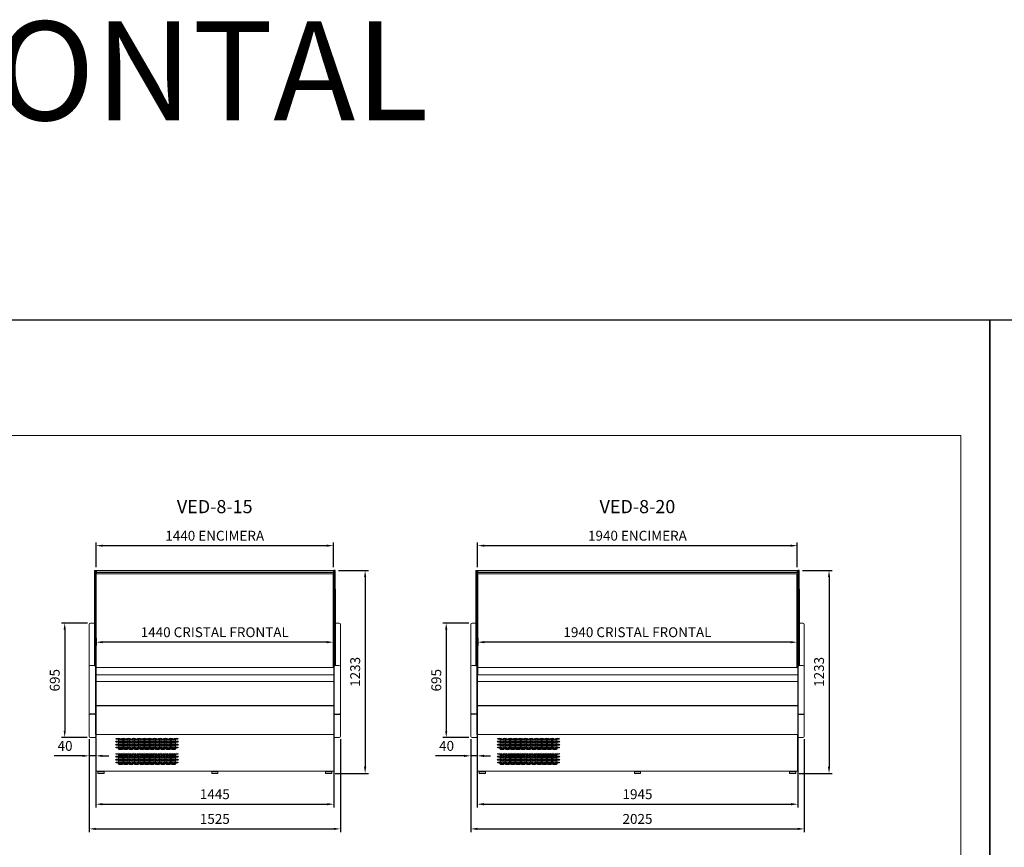
# Model space of a CAD drawing. Units: millimetres. Extents: x -30444 to 33824, y -2048 to 12359.
# Drawn here: x 17516 to 23493, y 5435 to 10461 of the extents above; entities that cross this region are included whole.
import ezdxf
from ezdxf.enums import TextEntityAlignment as Align

# ---------------------------------------------------------------- set-up
doc = ezdxf.new("R2010")
doc.units = ezdxf.units.MM
for name, color, linetype in [('ACOTA', 2, 'Continuous'), ('COSTADOS', 7, 'Continuous'), ('LIMITS', 1, 'Continuous')]:
    doc.layers.add(name, color=color, linetype=linetype)
doc.layers.add('DATOS', color=254, linetype='Continuous', lineweight=0)
doc.layers.add('FORMATO', color=180, linetype='Continuous', lineweight=0)
doc.styles.add('E1', font='isocp.shx')
doc.styles.add('SLDTEXTSTYLE3', font='TXT', dxfattribs={"width": 0.666667})
doc.dimstyles.new('SLDDIMSTYLE0', dxfattribs={"dimtxt": 2, "dimasz": 2, "dimexe": 0, "dimexo": 0.0625, "dimgap": 0.5, "dimtad": 1, "dimtih": 1, "dimtoh": 1, "dimlfac": 10, "dimzin": 12, "dimdsep": 46, "dimtxsty": 'SLDTEXTSTYLE3', "dimsah": 1, "dimcen": 0.09, "dimadec": 0, "dimazin": 0, "dimtfac": 1, "dimtofl": 0, "dimtmove": 0, "dimatfit": 3, "dimfxl": 0, "dimtolj": 1, "dimtzin": 12, "dimarcsym": 0})

# ---------------------------------------------------------------- blocks, each defined once
blk = doc.blocks.new('*D248')
at = {"layer": 'ACOTA', "color": 0, "lineweight": -2}
for p, q in [((17980.2, 7136.1), (17980.2, 7286.5)), ((19380.2, 7266.5), (18020.2, 7266.5)), ((19420.2, 7136.1), (19420.2, 7286.5))]:
    blk.add_line(p, q, dxfattribs=at)
at = {"layer": 'ACOTA', "color": 0}
for points in [[(18020.2, 7273.1), (18020.2, 7259.8), (17980.2, 7266.5)], [(19380.2, 7273.1), (19380.2, 7259.8), (19420.2, 7266.5)]]:
    blk.add_solid(points, dxfattribs=at)
at = {"layer": 'Defpoints', "color": 0}
for p in [(17980.2, 7266.5), (17980.2, 7116.1), (19420.2, 7116.1)]:
    blk.add_point(p, dxfattribs=at)
at = {"layer": 'ACOTA', "color": 7, "insert": (18700.2, 7326.9), "char_height": 60, "attachment_point": 5, "style": 'E1'}
blk.add_mtext('\\A1;1440 ENCIMERA', dxfattribs=at)
blk = doc.blocks.new('*D249')
at = {"layer": 'ACOTA', "color": 0, "lineweight": -2}
for p, q in [((17980.7, 6704.8), (17980.7, 6660.4)), ((19420.2, 6706.9), (19420.2, 6660.4)), ((19380.2, 6680.4), (18020.7, 6680.4))]:
    blk.add_line(p, q, dxfattribs=at)
at = {"layer": 'ACOTA', "color": 0}
for points in [[(18020.7, 6687.1), (18020.7, 6673.7), (17980.7, 6680.4)], [(19380.2, 6687.1), (19380.2, 6673.7), (19420.2, 6680.4)]]:
    blk.add_solid(points, dxfattribs=at)
at = {"layer": 'Defpoints', "color": 0}
for p in [(17980.7, 6724.8), (19420.2, 6726.9), (17980.7, 6680.4)]:
    blk.add_point(p, dxfattribs=at)
at = {"layer": 'ACOTA', "color": 7, "insert": (18700.4, 6740.9), "char_height": 60, "attachment_point": 5, "style": 'E1'}
blk.add_mtext('\\A1;1440 CRISTAL FRONTAL', dxfattribs=at)
blk = doc.blocks.new('*D250')
at = {"layer": 'ACOTA', "color": 0, "lineweight": -2}
for p, q in [((20295.9, 7136.1), (20295.9, 7286.5)), ((22195.9, 7266.5), (20335.9, 7266.5)), ((22235.9, 7136.1), (22235.9, 7286.5))]:
    blk.add_line(p, q, dxfattribs=at)
at = {"layer": 'ACOTA', "color": 0}
for points in [[(20335.9, 7273.1), (20335.9, 7259.8), (20295.9, 7266.5)], [(22195.9, 7273.1), (22195.9, 7259.8), (22235.9, 7266.5)]]:
    blk.add_solid(points, dxfattribs=at)
at = {"layer": 'Defpoints', "color": 0}
for p in [(20295.9, 7266.5), (20295.9, 7116.1), (22235.9, 7116.1)]:
    blk.add_point(p, dxfattribs=at)
at = {"layer": 'ACOTA', "color": 7, "insert": (21265.9, 7326.9), "char_height": 60, "attachment_point": 5, "style": 'E1'}
blk.add_mtext('\\A1;1940 ENCIMERA', dxfattribs=at)
blk = doc.blocks.new('*D251')
at = {"layer": 'ACOTA', "color": 0, "lineweight": -2}
for p, q in [((20296.4, 6704.8), (20296.4, 6660.4)), ((22235.9, 6706.9), (22235.9, 6660.4)), ((22195.9, 6680.4), (20336.4, 6680.4))]:
    blk.add_line(p, q, dxfattribs=at)
at = {"layer": 'ACOTA', "color": 0}
for points in [[(20336.4, 6687.1), (20336.4, 6673.7), (20296.4, 6680.4)], [(22195.9, 6687.1), (22195.9, 6673.7), (22235.9, 6680.4)]]:
    blk.add_solid(points, dxfattribs=at)
at = {"layer": 'Defpoints', "color": 0}
for p in [(20296.4, 6724.8), (22235.9, 6726.9), (20296.4, 6680.4)]:
    blk.add_point(p, dxfattribs=at)
at = {"layer": 'ACOTA', "color": 7, "insert": (21266.2, 6740.9), "char_height": 60, "attachment_point": 5, "style": 'E1'}
blk.add_mtext('\\A1;1940 CRISTAL FRONTAL', dxfattribs=at)
blk = doc.blocks.new('*D278')
at = {"layer": 'ACOTA', "color": 0, "lineweight": -2}
for p, q in [((17978.2, 6098.8), (17978.2, 5676.6)), ((19423.2, 6098.8), (19423.2, 5676.6)), ((18018.2, 5696.6), (19383.2, 5696.6))]:
    blk.add_line(p, q, dxfattribs=at)
at = {"layer": 'ACOTA', "color": 0}
for points in [[(18018.2, 5703.3), (18018.2, 5689.9), (17978.2, 5696.6)], [(19383.2, 5703.3), (19383.2, 5689.9), (19423.2, 5696.6)]]:
    blk.add_solid(points, dxfattribs=at)
at = {"layer": 'Defpoints', "color": 0}
for p in [(17978.2, 6118.8), (19423.2, 6118.8), (19423.2, 5696.6)]:
    blk.add_point(p, dxfattribs=at)
at = {"layer": 'ACOTA', "color": 7, "insert": (18700.7, 5757.1), "char_height": 60, "attachment_point": 5, "style": 'E1'}
blk.add_mtext('\\A1;1445', dxfattribs=at)
blk = doc.blocks.new('*D279')
at = {"layer": 'ACOTA', "color": 0, "lineweight": -2}
for p, q in [((17938.2, 6090.8), (17938.2, 5526.6)), ((19463.2, 6090.8), (19463.2, 5526.6)), ((17978.2, 5546.6), (19423.2, 5546.6))]:
    blk.add_line(p, q, dxfattribs=at)
at = {"layer": 'ACOTA', "color": 0}
for points in [[(17978.2, 5553.3), (17978.2, 5539.9), (17938.2, 5546.6)], [(19423.2, 5553.3), (19423.2, 5539.9), (19463.2, 5546.6)]]:
    blk.add_solid(points, dxfattribs=at)
at = {"layer": 'Defpoints', "color": 0}
for p in [(17938.2, 6110.8), (19463.2, 6110.8), (19463.2, 5546.6)]:
    blk.add_point(p, dxfattribs=at)
at = {"layer": 'ACOTA', "color": 7, "insert": (18700.7, 5607.1), "char_height": 60, "attachment_point": 5, "style": 'E1'}
blk.add_mtext('\\A1;1525', dxfattribs=at)
blk = doc.blocks.new('*D280')
at = {"layer": 'ACOTA', "color": 0, "lineweight": -2}
for p, q in [((20293.9, 6098.8), (20293.9, 5676.6)), ((22238.9, 6098.8), (22238.9, 5676.6)), ((20333.9, 5696.6), (22198.9, 5696.6))]:
    blk.add_line(p, q, dxfattribs=at)
at = {"layer": 'ACOTA', "color": 0}
for points in [[(20333.9, 5703.3), (20333.9, 5689.9), (20293.9, 5696.6)], [(22198.9, 5703.3), (22198.9, 5689.9), (22238.9, 5696.6)]]:
    blk.add_solid(points, dxfattribs=at)
at = {"layer": 'Defpoints', "color": 0}
for p in [(20293.9, 6118.8), (22238.9, 6118.8), (22238.9, 5696.6)]:
    blk.add_point(p, dxfattribs=at)
at = {"layer": 'ACOTA', "color": 7, "insert": (21266.4, 5757.1), "char_height": 60, "attachment_point": 5, "style": 'E1'}
blk.add_mtext('\\A1;1945', dxfattribs=at)
blk = doc.blocks.new('*D281')
at = {"layer": 'ACOTA', "color": 0, "lineweight": -2}
for p, q in [((20253.9, 6090.8), (20253.9, 5526.6)), ((22278.9, 6090.8), (22278.9, 5526.6)), ((20293.9, 5546.6), (22238.9, 5546.6))]:
    blk.add_line(p, q, dxfattribs=at)
at = {"layer": 'ACOTA', "color": 0}
for points in [[(20293.9, 5553.3), (20293.9, 5539.9), (20253.9, 5546.6)], [(22238.9, 5553.3), (22238.9, 5539.9), (22278.9, 5546.6)]]:
    blk.add_solid(points, dxfattribs=at)
at = {"layer": 'Defpoints', "color": 0}
for p in [(20253.9, 6110.8), (22278.9, 6110.8), (22278.9, 5546.6)]:
    blk.add_point(p, dxfattribs=at)
at = {"layer": 'ACOTA', "color": 7, "insert": (21266.4, 5607.1), "char_height": 60, "attachment_point": 5, "style": 'E1'}
blk.add_mtext('\\A1;2025', dxfattribs=at)
blk = doc.blocks.new('*D288')
at = {"layer": 'ACOTA', "color": 0, "lineweight": -2}
for p, q in [((19451.2, 7116.1), (19633.2, 7116.1)), ((19613.2, 7076.1), (19613.2, 5923.6)), ((19431.2, 5883.6), (19633.2, 5883.6))]:
    blk.add_line(p, q, dxfattribs=at)
at = {"layer": 'ACOTA', "color": 0}
for points in [[(19606.5, 7076.1), (19619.9, 7076.1), (19613.2, 7116.1)], [(19606.5, 5923.6), (19619.9, 5923.6), (19613.2, 5883.6)]]:
    blk.add_solid(points, dxfattribs=at)
at = {"layer": 'Defpoints', "color": 0}
for p in [(19431.2, 7116.1), (19411.2, 5883.6), (19613.2, 5883.6)]:
    blk.add_point(p, dxfattribs=at)
at = {"layer": 'ACOTA', "color": 7, "insert": (19552.7, 6499.9), "char_height": 60, "attachment_point": 5, "rotation": 90, "style": 'E1'}
blk.add_mtext('\\A1;1233', dxfattribs=at)
blk = doc.blocks.new('*D289')
at = {"layer": 'ACOTA', "color": 0, "lineweight": -2}
for p, q in [((22266.9, 7116.1), (22448.9, 7116.1)), ((22428.9, 7076.1), (22428.9, 5923.6)), ((22246.9, 5883.6), (22448.9, 5883.6))]:
    blk.add_line(p, q, dxfattribs=at)
at = {"layer": 'ACOTA', "color": 0}
for points in [[(22422.3, 7076.1), (22435.6, 7076.1), (22428.9, 7116.1)], [(22422.3, 5923.6), (22435.6, 5923.6), (22428.9, 5883.6)]]:
    blk.add_solid(points, dxfattribs=at)
at = {"layer": 'Defpoints', "color": 0}
for p in [(22246.9, 7116.1), (22226.9, 5883.6), (22428.9, 5883.6)]:
    blk.add_point(p, dxfattribs=at)
at = {"layer": 'ACOTA', "color": 7, "insert": (22368.4, 6499.9), "char_height": 60, "attachment_point": 5, "rotation": 90, "style": 'E1'}
blk.add_mtext('\\A1;1233', dxfattribs=at)
blk = doc.blocks.new('COSTADODERECHO-VED-8-F')
at = {"color": 7, "linetype": 'Continuous'}
for p, q in [((645037, 73380.4), (645007.2, 73380.4)), ((645040.9, 73380.6), (645039.1, 73380.4)), ((645042.2, 73380.6), (645041.7, 73380.6))]:
    blk.add_line(p, q, dxfattribs=at)
for centre, major_axis, start_param, end_param in [((645007.2, 73380.8), (5, 0), 3.141593, 4.712389), ((645037, 73380.6), (3, 0), 4.712389, 5.497787), ((645041.7, 73380.5), (-1, 0), 4.712389, 5.497787)]:
    blk.add_ellipse(centre, major_axis=major_axis, ratio=0.085512, start_param=start_param, end_param=end_param, dxfattribs=at)
at = {"layer": 'COSTADOS', "color": 7, "linetype": 'Continuous', "lineweight": 15}
blk.add_line((645034.2, 73884.6), (645034.2, 74253.9), dxfattribs=at)
at = {"layer": 'COSTADOS'}
for p, q in [((645034.2, 74253.9), (645042.2, 74253.9)), ((645042.2, 74253.9), (645042.2, 73242.6)), ((645034.2, 74139.6), (645034.2, 73677.1)), ((645042.2, 73673.9), (645042.2, 73673.9))]:
    blk.add_line(p, q, dxfattribs=at)
at = {"layer": 'COSTADOS', "color": 7, "linetype": 'Continuous', "lineweight": 13}
for p, q in [((645011.2, 73934.6), (645034.2, 73934.6)), ((645002.2, 73925.6), (645002.2, 73248.6)), ((645011.2, 73677.1), (645034.3, 73677.1)), ((645002.2, 73248.6), (645002.2, 73248.5)), ((645010.6, 73239.6), (645037.1, 73239.6)), ((645039.2, 73240.5), (645040.9, 73242.3)), ((645041.7, 73242.6), (645042.2, 73242.6))]:
    blk.add_line(p, q, dxfattribs=at)
at = {"layer": 'COSTADOS', "color": 7, "linetype": 'Continuous'}
for p, q in [((645037, 73677), (645036.2, 73677)), ((645040.2, 73675.1), (645039.1, 73676.1)), ((645040.2, 73675.1), (645040.9, 73674.4))]:
    blk.add_line(p, q, dxfattribs=at)
at = {"layer": 'COSTADOS', "color": 7, "linetype": 'Continuous', "lineweight": 13}
for centre, radius, start, end in [((645011.2, 73925.6), 9, 90, 180), ((645011.2, 73668.1), 9, 90, 180), ((645011.1, 73248.4), 8.81, 179.48703, 267.27414), ((645037.1, 73242.6), 3, 270, 315.24104), ((645041.7, 73241.6), 1, 90, 135.24104)]:
    blk.add_arc(centre, radius, start, end, dxfattribs=at)
at = {"layer": 'COSTADOS', "color": 7, "linetype": 'Continuous'}
for centre, radius, start, end in [((645036.3, 73714.9), 37.9, 266.88308, 269.80654), ((645037, 73674), 3.01, 45.01579, 90.00812), ((645041.7, 73675.2), 1.13, 224.94457, 265.443)]:
    blk.add_arc(centre, radius, start, end, dxfattribs=at)
blk.add_open_spline([(645041.6, 73674), (645041.7, 73674), (645041.8, 73674), (645041.9, 73674), (645042, 73674), (645042.1, 73674), (645042.1, 73673.9), (645042.2, 73673.9), (645042.2, 73673.9), (645042.2, 73673.9)], degree=3, knots=[0, 0, 0, 0, 0.25, 0.25, 0.5, 0.5, 0.75, 0.75, 1, 1, 1, 1], dxfattribs=at)
blk = doc.blocks.new('*D296')
at = {"layer": 'ACOTA', "color": 0, "lineweight": -2}
for p, q in [((17938.2, 6090.7), (17938.2, 5970.1)), ((17978.2, 6084.8), (17978.2, 5970.1)), ((17898.2, 5990.1), (17725.2, 5990.1)), ((17978.2, 5990.1), (17938.2, 5990.1)), ((18018.2, 5990.1), (18058.2, 5990.1))]:
    blk.add_line(p, q, dxfattribs=at)
at = {"layer": 'ACOTA', "color": 0}
for points in [[(17898.2, 5996.8), (17898.2, 5983.4), (17938.2, 5990.1)], [(18018.2, 5996.8), (18018.2, 5983.4), (17978.2, 5990.1)]]:
    blk.add_solid(points, dxfattribs=at)
at = {"layer": 'Defpoints', "color": 0}
for p in [(17938.2, 6110.7), (17978.2, 6104.8), (17938.2, 5990.1)]:
    blk.add_point(p, dxfattribs=at)
at = {"layer": 'ACOTA', "color": 7, "insert": (17791.7, 6050.6), "char_height": 60, "attachment_point": 5, "style": 'E1'}
blk.add_mtext('\\A1;40', dxfattribs=at)
blk = doc.blocks.new('*D297')
at = {"layer": 'ACOTA', "color": 0, "lineweight": -2}
for p, q in [((17927.2, 6796.8), (17769.6, 6796.8)), ((17789.6, 6756.8), (17789.6, 6141.8)), ((17926.6, 6101.8), (17769.6, 6101.8))]:
    blk.add_line(p, q, dxfattribs=at)
at = {"layer": 'ACOTA', "color": 0}
for points in [[(17783, 6756.8), (17796.3, 6756.8), (17789.6, 6796.8)], [(17783, 6141.8), (17796.3, 6141.8), (17789.6, 6101.8)]]:
    blk.add_solid(points, dxfattribs=at)
at = {"layer": 'Defpoints', "color": 0}
for p in [(17947.2, 6796.8), (17789.6, 6101.8), (17946.6, 6101.8)]:
    blk.add_point(p, dxfattribs=at)
at = {"layer": 'ACOTA', "color": 7, "insert": (17729.2, 6449.3), "char_height": 60, "attachment_point": 5, "rotation": 90, "style": 'E1'}
blk.add_mtext('\\A1;695', dxfattribs=at)
blk = doc.blocks.new('*D298')
at = {"layer": 'ACOTA', "color": 0, "lineweight": -2}
for p, q in [((20253.9, 6090.7), (20253.9, 5970.1)), ((20293.9, 6084.8), (20293.9, 5970.1)), ((20213.9, 5990.1), (20040.9, 5990.1)), ((20293.9, 5990.1), (20253.9, 5990.1)), ((20333.9, 5990.1), (20373.9, 5990.1))]:
    blk.add_line(p, q, dxfattribs=at)
at = {"layer": 'ACOTA', "color": 0}
for points in [[(20213.9, 5996.8), (20213.9, 5983.4), (20253.9, 5990.1)], [(20333.9, 5996.8), (20333.9, 5983.4), (20293.9, 5990.1)]]:
    blk.add_solid(points, dxfattribs=at)
at = {"layer": 'Defpoints', "color": 0}
for p in [(20253.9, 6110.7), (20293.9, 6104.8), (20253.9, 5990.1)]:
    blk.add_point(p, dxfattribs=at)
at = {"layer": 'ACOTA', "color": 7, "insert": (20107.4, 6050.6), "char_height": 60, "attachment_point": 5, "style": 'E1'}
blk.add_mtext('\\A1;40', dxfattribs=at)
blk = doc.blocks.new('*D299')
at = {"layer": 'ACOTA', "color": 0, "lineweight": -2}
for p, q in [((20242.9, 6796.8), (20085.4, 6796.8)), ((20105.4, 6756.8), (20105.4, 6141.8)), ((20242.3, 6101.8), (20085.4, 6101.8))]:
    blk.add_line(p, q, dxfattribs=at)
at = {"layer": 'ACOTA', "color": 0}
for points in [[(20098.7, 6756.8), (20112, 6756.8), (20105.4, 6796.8)], [(20098.7, 6141.8), (20112, 6141.8), (20105.4, 6101.8)]]:
    blk.add_solid(points, dxfattribs=at)
at = {"layer": 'Defpoints', "color": 0}
for p in [(20262.9, 6796.8), (20105.4, 6101.8), (20262.3, 6101.8)]:
    blk.add_point(p, dxfattribs=at)
at = {"layer": 'ACOTA', "color": 7, "insert": (20044.9, 6449.3), "char_height": 60, "attachment_point": 5, "rotation": 90, "style": 'E1'}
blk.add_mtext('\\A1;695', dxfattribs=at)
blk = doc.blocks.new('VED-8-15-F')
at = {"ltscale": 25}
blk.add_line((652067, 72762.8), (653512, 72762.8), dxfattribs=at)
for p, q in [((652067, 71765.5), (652067, 72762.8)), ((652069, 72762.8), (652069, 72750.3)), ((652069.5, 72128.1), (652069.5, 72742.1)), ((653509, 72762.8), (653509, 72750.3)), ((653509, 72172.5), (653509, 72742.1)), ((653512, 71940.3), (652067, 71940.3))]:
    blk.add_line(p, q)
at = {"color": 7, "linetype": 'Continuous', "lineweight": 15}
for p, q in [((652067, 72750.3), (653512, 72750.3)), ((653512, 72742.1), (652067, 72742.1)), ((653512, 72172.5), (652069.5, 72172.5)), ((653512, 72128.1), (652067, 72128.1)), ((653512, 72088.9), (652067, 72088.9)), ((653512, 72128.5), (653512, 72128.1)), ((653512, 72088.9), (653512, 72088.5)), ((653512, 71965.7), (653512, 71963)), ((653512, 71965.7), (653512, 71965.7)), ((653512, 71963), (653512, 71962.8)), ((653512, 71962.8), (653512, 71961.5)), ((653512, 71961.5), (653512, 71946)), ((653512, 71946), (653512, 71944.8)), ((653512, 71944.8), (653512, 71944.4)), ((653512, 71944.4), (653512, 71922.4)), ((653512, 71922.4), (653512, 71922.3)), ((652067, 71765.5), (653512, 71765.5)), ((652067.5, 71765.5), (652067.5, 71544.5)), ((652067.5, 71731.7), (652067.5, 71731.7)), ((653511.5, 71765.5), (653511.5, 71544.5)), ((653511.5, 71544.5), (652067.5, 71544.5)), ((652090, 71541.3), (652079, 71540.3)), ((652079, 71540.3), (652079, 71530.3)), ((652079, 71540.3), (652117, 71540.3)), ((652090, 71543.3), (652090, 71541.3)), ((652090, 71543.3), (652106, 71543.3)), ((652090, 71541.3), (652106, 71541.3)), ((652093, 71544.5), (652093, 71543.3)), ((652103, 71543.3), (652103, 71544.5)), ((652106, 71541.3), (652106, 71543.3)), ((652117, 71540.3), (652106, 71541.3)), ((652117, 71530.3), (652117, 71540.3)), ((652781.5, 71541.3), (652770.5, 71540.3)), ((652770.5, 71540.3), (652770.5, 71530.3)), ((652770.5, 71540.3), (652808.5, 71540.3)), ((652781.5, 71543.3), (652781.5, 71541.3)), ((652781.5, 71543.3), (652797.5, 71543.3)), ((652781.5, 71541.3), (652797.5, 71541.3)), ((652784.5, 71544.5), (652784.5, 71543.3)), ((652794.5, 71543.3), (652794.5, 71544.5)), ((652797.5, 71541.3), (652797.5, 71543.3)), ((652808.5, 71540.3), (652797.5, 71541.3)), ((652808.5, 71530.3), (652808.5, 71540.3)), ((653473, 71541.3), (653462, 71540.3)), ((653462, 71540.3), (653462, 71530.3)), ((653462, 71540.3), (653500, 71540.3)), ((653473, 71543.3), (653473, 71541.3)), ((653473, 71543.3), (653489, 71543.3)), ((653473, 71541.3), (653489, 71541.3)), ((653476, 71544.5), (653476, 71543.3)), ((653486, 71543.3), (653486, 71544.5)), ((653489, 71541.3), (653489, 71543.3)), ((653500, 71540.3), (653489, 71541.3)), ((653500, 71530.3), (653500, 71540.3)), ((653511.5, 71557.7), (653511.5, 71557.1)), ((653511.5, 71557.1), (653511.5, 71557.1)), ((652079, 71530.3), (652117, 71530.3)), ((652770.5, 71530.3), (652808.5, 71530.3)), ((653462, 71530.3), (653500, 71530.3))]:
    blk.add_line(p, q, dxfattribs=at)
at = {"color": 7, "linetype": 'Continuous', "lineweight": 13}
blk.add_line((653512, 71765.5), (653512, 72762.8), dxfattribs=at)
at = {"color": 7, "linetype": 'Continuous', "lineweight": 15}
for centre, ratio in [((652202, 71740.7), 0.23903), ((652202, 71722.9), 0.23903), ((652218, 71731.8), 0.23903), ((652234, 71740.7), 0.23903), ((652234, 71722.9), 0.23903), ((652250, 71731.8), 0.23903), ((652266, 71740.7), 0.23903), ((652266, 71722.9), 0.23903), ((652282, 71731.8), 0.23903), ((652298, 71740.7), 0.23903), ((652298, 71722.9), 0.23903), ((652314, 71731.8), 0.23903), ((652330, 71740.7), 0.23903), ((652330, 71722.9), 0.23903), ((652346, 71731.8), 0.23903), ((652362, 71740.7), 0.23903), ((652362, 71722.9), 0.23903), ((652378, 71731.8), 0.23903), ((652394, 71740.7), 0.23903), ((652394, 71722.9), 0.23903), ((652410, 71731.8), 0.23903), ((652426, 71740.7), 0.23903), ((652426, 71722.9), 0.23903), ((652442, 71731.8), 0.23903), ((652458, 71740.7), 0.23903), ((652458, 71722.9), 0.23903), ((652474, 71731.8), 0.23903), ((652490, 71740.7), 0.23903), ((652490, 71722.9), 0.23903), ((652506, 71731.8), 0.23903), ((652522, 71740.7), 0.23903), ((652522, 71722.9), 0.23903), ((652538, 71731.8), 0.23903), ((652554, 71740.7), 0.23903), ((652554, 71722.9), 0.23903), ((652202, 71705), 0.241379), ((652202, 71687), 0.241379), ((652218, 71714), 0.241379), ((652218, 71696), 0.241379), ((652218, 71678), 0.241379), ((652234, 71705), 0.241379), ((652234, 71687), 0.241379), ((652250, 71714), 0.241379), ((652250, 71696), 0.241379), ((652250, 71678), 0.241379), ((652266, 71705), 0.241379), ((652266, 71687), 0.241379), ((652282, 71714), 0.241379), ((652282, 71696), 0.241379), ((652282, 71678), 0.241379), ((652298, 71705), 0.241379), ((652298, 71687), 0.241379), ((652314, 71714), 0.241379), ((652314, 71696), 0.241379), ((652314, 71678), 0.241379), ((652330, 71705), 0.241379), ((652330, 71687), 0.241379), ((652346, 71714), 0.241379), ((652346, 71696), 0.241379), ((652346, 71678), 0.241379), ((652362, 71705), 0.241379), ((652362, 71687), 0.241379), ((652378, 71714), 0.241379), ((652378, 71696), 0.241379), ((652378, 71678), 0.241379), ((652394, 71705), 0.241379), ((652394, 71687), 0.241379), ((652410, 71714), 0.241379), ((652410, 71696), 0.241379), ((652410, 71678), 0.241379), ((652426, 71705), 0.241379), ((652426, 71687), 0.241379), ((652442, 71714), 0.241379), ((652442, 71696), 0.241379), ((652442, 71678), 0.241379), ((652458, 71705), 0.241379), ((652458, 71687), 0.241379), ((652474, 71714), 0.241379), ((652474, 71696), 0.241379), ((652474, 71678), 0.241379), ((652490, 71705), 0.241379), ((652490, 71687), 0.241379), ((652506, 71714), 0.241379), ((652506, 71696), 0.241379), ((652506, 71678), 0.241379), ((652522, 71705), 0.241379), ((652522, 71687), 0.241379), ((652538, 71714), 0.241379), ((652538, 71696), 0.241379), ((652538, 71678), 0.241379), ((652554, 71705), 0.241379), ((652554, 71687), 0.241379), ((652202, 71649.4), 0.23903), ((652202, 71631.6), 0.23903), ((652202, 71613.7), 0.23903), ((652202, 71595.9), 0.23903), ((652218, 71640.5), 0.23903), ((652218, 71622.6), 0.23903), ((652218, 71604.8), 0.23903), ((652234, 71649.4), 0.23903), ((652234, 71631.6), 0.23903), ((652234, 71613.7), 0.23903), ((652234, 71595.9), 0.23903), ((652250, 71640.5), 0.23903), ((652250, 71622.6), 0.23903), ((652250, 71604.8), 0.23903), ((652266, 71649.4), 0.23903), ((652266, 71631.6), 0.23903), ((652266, 71613.7), 0.23903), ((652266, 71595.9), 0.23903), ((652282, 71640.5), 0.23903), ((652282, 71622.6), 0.23903), ((652282, 71604.8), 0.23903), ((652298, 71649.4), 0.23903), ((652298, 71631.6), 0.23903), ((652298, 71613.7), 0.23903), ((652298, 71595.9), 0.23903), ((652314, 71640.5), 0.23903), ((652314, 71622.6), 0.23903), ((652314, 71604.8), 0.23903), ((652330, 71649.4), 0.23903), ((652330, 71631.6), 0.23903), ((652330, 71613.7), 0.23903), ((652330, 71595.9), 0.23903), ((652346, 71640.5), 0.23903), ((652346, 71622.6), 0.23903), ((652346, 71604.8), 0.23903), ((652362, 71649.4), 0.23903), ((652362, 71631.6), 0.23903), ((652362, 71613.7), 0.23903), ((652362, 71595.9), 0.23903), ((652378, 71640.5), 0.23903), ((652378, 71622.6), 0.23903), ((652378, 71604.8), 0.23903), ((652394, 71649.4), 0.23903), ((652394, 71631.6), 0.23903), ((652394, 71613.7), 0.23903), ((652394, 71595.9), 0.23903), ((652410, 71640.5), 0.23903), ((652410, 71622.6), 0.23903), ((652410, 71604.8), 0.23903), ((652426, 71649.4), 0.23903), ((652426, 71631.6), 0.23903), ((652426, 71613.7), 0.23903), ((652426, 71595.9), 0.23903), ((652442, 71640.5), 0.23903), ((652442, 71622.6), 0.23903), ((652442, 71604.8), 0.23903), ((652458, 71649.4), 0.23903), ((652458, 71631.6), 0.23903), ((652458, 71613.7), 0.23903), ((652458, 71595.9), 0.23903), ((652474, 71640.5), 0.23903), ((652474, 71622.6), 0.23903), ((652474, 71604.8), 0.23903), ((652490, 71649.4), 0.23903), ((652490, 71631.6), 0.23903), ((652490, 71613.7), 0.23903), ((652490, 71595.9), 0.23903), ((652506, 71640.5), 0.23903), ((652506, 71622.6), 0.23903), ((652506, 71604.8), 0.23903), ((652522, 71649.4), 0.23903), ((652522, 71631.6), 0.23903), ((652522, 71613.7), 0.23903), ((652522, 71595.9), 0.23903), ((652538, 71640.5), 0.23903), ((652538, 71622.6), 0.23903), ((652538, 71604.8), 0.23903), ((652554, 71649.4), 0.23903), ((652554, 71631.6), 0.23903), ((652554, 71613.7), 0.23903), ((652554, 71595.9), 0.23903), ((652218, 71587), 0.23903), ((652250, 71587), 0.23903), ((652282, 71587), 0.23903), ((652314, 71587), 0.23903), ((652346, 71587), 0.23903), ((652378, 71587), 0.23903), ((652410, 71587), 0.23903), ((652442, 71587), 0.23903), ((652474, 71587), 0.23903), ((652506, 71587), 0.23903), ((652538, 71587), 0.23903)]:
    blk.add_ellipse(centre, major_axis=(14.5, 0), ratio=ratio, dxfattribs=at)
blk = doc.blocks.new('VED-8-20-F')
at = {"ltscale": 25}
blk.add_line((654382.8, 72762.8), (656327.8, 72762.8), dxfattribs=at)
for p, q in [((654382.8, 71765.5), (654382.8, 72762.8)), ((654384.8, 72762.8), (654384.8, 72750.3)), ((654385.3, 72128.1), (654385.3, 72742.1)), ((656324.8, 72762.8), (656324.8, 72750.3)), ((656324.8, 72172.5), (656324.8, 72742.1)), ((656327.8, 71940.3), (654382.8, 71940.3))]:
    blk.add_line(p, q)
at = {"color": 7, "linetype": 'Continuous', "lineweight": 15}
for p, q in [((654382.8, 72750.3), (656327.8, 72750.3)), ((656327.8, 72742.1), (654382.8, 72742.1)), ((656327.8, 72172.5), (654385.3, 72172.5)), ((656327.8, 72128.1), (654382.8, 72128.1)), ((656327.8, 72088.9), (654382.8, 72088.9)), ((656327.8, 72128.5), (656327.8, 72128.1)), ((656327.8, 72088.9), (656327.8, 72088.5)), ((656327.8, 71965.7), (656327.8, 71963)), ((656327.8, 71965.7), (656327.8, 71965.7)), ((656327.8, 71963), (656327.8, 71962.8)), ((656327.8, 71962.8), (656327.8, 71961.5)), ((656327.8, 71961.5), (656327.8, 71946)), ((656327.8, 71946), (656327.8, 71944.8)), ((656327.8, 71944.8), (656327.8, 71944.4)), ((656327.8, 71944.4), (656327.8, 71922.4)), ((656327.8, 71922.4), (656327.8, 71922.3)), ((654382.8, 71765.5), (656327.8, 71765.5)), ((654383.3, 71765.5), (654383.3, 71544.5)), ((654383.3, 71731.7), (654383.3, 71731.7)), ((656327.3, 71765.5), (656327.3, 71544.5)), ((656327.3, 71544.5), (654383.3, 71544.5)), ((654405.8, 71541.3), (654394.8, 71540.3)), ((654394.8, 71540.3), (654394.8, 71530.3)), ((654394.8, 71540.3), (654432.8, 71540.3)), ((654405.8, 71543.3), (654405.8, 71541.3)), ((654405.8, 71543.3), (654421.8, 71543.3)), ((654405.8, 71541.3), (654421.8, 71541.3)), ((654408.8, 71544.5), (654408.8, 71543.3)), ((654418.8, 71543.3), (654418.8, 71544.5)), ((654421.8, 71541.3), (654421.8, 71543.3)), ((654432.8, 71540.3), (654421.8, 71541.3)), ((654432.8, 71530.3), (654432.8, 71540.3)), ((655347.3, 71541.3), (655336.3, 71540.3)), ((655336.3, 71540.3), (655336.3, 71530.3)), ((655336.3, 71540.3), (655374.3, 71540.3)), ((655347.3, 71543.3), (655347.3, 71541.3)), ((655347.3, 71543.3), (655363.3, 71543.3)), ((655347.3, 71541.3), (655363.3, 71541.3)), ((655350.3, 71544.5), (655350.3, 71543.3)), ((655360.3, 71543.3), (655360.3, 71544.5)), ((655363.3, 71541.3), (655363.3, 71543.3)), ((655374.3, 71540.3), (655363.3, 71541.3)), ((655374.3, 71530.3), (655374.3, 71540.3)), ((656288.8, 71541.3), (656277.8, 71540.3)), ((656277.8, 71540.3), (656277.8, 71530.3)), ((656277.8, 71540.3), (656315.8, 71540.3)), ((656288.8, 71543.3), (656288.8, 71541.3)), ((656288.8, 71543.3), (656304.8, 71543.3)), ((656288.8, 71541.3), (656304.8, 71541.3)), ((656291.8, 71544.5), (656291.8, 71543.3)), ((656301.8, 71543.3), (656301.8, 71544.5)), ((656304.8, 71541.3), (656304.8, 71543.3)), ((656315.8, 71540.3), (656304.8, 71541.3)), ((656315.8, 71530.3), (656315.8, 71540.3)), ((656327.3, 71557.7), (656327.3, 71557.1)), ((656327.3, 71557.1), (656327.3, 71557.1)), ((654394.8, 71530.3), (654432.8, 71530.3)), ((655336.3, 71530.3), (655374.3, 71530.3)), ((656277.8, 71530.3), (656315.8, 71530.3))]:
    blk.add_line(p, q, dxfattribs=at)
at = {"color": 7, "linetype": 'Continuous', "lineweight": 13}
blk.add_line((656327.8, 71765.5), (656327.8, 72762.8), dxfattribs=at)
at = {"color": 7, "linetype": 'Continuous', "lineweight": 15}
for centre, ratio in [((654517.8, 71740.7), 0.23903), ((654517.8, 71722.9), 0.23903), ((654533.8, 71731.8), 0.23903), ((654549.8, 71740.7), 0.23903), ((654549.8, 71722.9), 0.23903), ((654565.8, 71731.8), 0.23903), ((654581.8, 71740.7), 0.23903), ((654581.8, 71722.9), 0.23903), ((654597.8, 71731.8), 0.23903), ((654613.8, 71740.7), 0.23903), ((654613.8, 71722.9), 0.23903), ((654629.8, 71731.8), 0.23903), ((654645.8, 71740.7), 0.23903), ((654645.8, 71722.9), 0.23903), ((654661.8, 71731.8), 0.23903), ((654677.8, 71740.7), 0.23903), ((654677.8, 71722.9), 0.23903), ((654693.8, 71731.8), 0.23903), ((654709.8, 71740.7), 0.23903), ((654709.8, 71722.9), 0.23903), ((654725.8, 71731.8), 0.23903), ((654741.8, 71740.7), 0.23903), ((654741.8, 71722.9), 0.23903), ((654757.8, 71731.8), 0.23903), ((654773.8, 71740.7), 0.23903), ((654773.8, 71722.9), 0.23903), ((654789.8, 71731.8), 0.23903), ((654805.8, 71740.7), 0.23903), ((654805.8, 71722.9), 0.23903), ((654821.8, 71731.8), 0.23903), ((654837.8, 71740.7), 0.23903), ((654837.8, 71722.9), 0.23903), ((654853.8, 71731.8), 0.23903), ((654869.8, 71740.7), 0.23903), ((654869.8, 71722.9), 0.23903), ((654517.8, 71705), 0.241379), ((654517.8, 71687), 0.241379), ((654533.8, 71714), 0.241379), ((654533.8, 71696), 0.241379), ((654533.8, 71678), 0.241379), ((654549.8, 71705), 0.241379), ((654549.8, 71687), 0.241379), ((654565.8, 71714), 0.241379), ((654565.8, 71696), 0.241379), ((654565.8, 71678), 0.241379), ((654581.8, 71705), 0.241379), ((654581.8, 71687), 0.241379), ((654597.8, 71714), 0.241379), ((654597.8, 71696), 0.241379), ((654597.8, 71678), 0.241379), ((654613.8, 71705), 0.241379), ((654613.8, 71687), 0.241379), ((654629.8, 71714), 0.241379), ((654629.8, 71696), 0.241379), ((654629.8, 71678), 0.241379), ((654645.8, 71705), 0.241379), ((654645.8, 71687), 0.241379), ((654661.8, 71714), 0.241379), ((654661.8, 71696), 0.241379), ((654661.8, 71678), 0.241379), ((654677.8, 71705), 0.241379), ((654677.8, 71687), 0.241379), ((654693.8, 71714), 0.241379), ((654693.8, 71696), 0.241379), ((654693.8, 71678), 0.241379), ((654709.8, 71705), 0.241379), ((654709.8, 71687), 0.241379), ((654725.8, 71714), 0.241379), ((654725.8, 71696), 0.241379), ((654725.8, 71678), 0.241379), ((654741.8, 71705), 0.241379), ((654741.8, 71687), 0.241379), ((654757.8, 71714), 0.241379), ((654757.8, 71696), 0.241379), ((654757.8, 71678), 0.241379), ((654773.8, 71705), 0.241379), ((654773.8, 71687), 0.241379), ((654789.8, 71714), 0.241379), ((654789.8, 71696), 0.241379), ((654789.8, 71678), 0.241379), ((654805.8, 71705), 0.241379), ((654805.8, 71687), 0.241379), ((654821.8, 71714), 0.241379), ((654821.8, 71696), 0.241379), ((654821.8, 71678), 0.241379), ((654837.8, 71705), 0.241379), ((654837.8, 71687), 0.241379), ((654853.8, 71714), 0.241379), ((654853.8, 71696), 0.241379), ((654853.8, 71678), 0.241379), ((654869.8, 71705), 0.241379), ((654869.8, 71687), 0.241379), ((654517.8, 71649.4), 0.23903), ((654517.8, 71631.6), 0.23903), ((654517.8, 71613.7), 0.23903), ((654517.8, 71595.9), 0.23903), ((654533.8, 71640.5), 0.23903), ((654533.8, 71622.6), 0.23903), ((654533.8, 71604.8), 0.23903), ((654549.8, 71649.4), 0.23903), ((654549.8, 71631.6), 0.23903), ((654549.8, 71613.7), 0.23903), ((654549.8, 71595.9), 0.23903), ((654565.8, 71640.5), 0.23903), ((654565.8, 71622.6), 0.23903), ((654565.8, 71604.8), 0.23903), ((654581.8, 71649.4), 0.23903), ((654581.8, 71631.6), 0.23903), ((654581.8, 71613.7), 0.23903), ((654581.8, 71595.9), 0.23903), ((654597.8, 71640.5), 0.23903), ((654597.8, 71622.6), 0.23903), ((654597.8, 71604.8), 0.23903), ((654613.8, 71649.4), 0.23903), ((654613.8, 71631.6), 0.23903), ((654613.8, 71613.7), 0.23903), ((654613.8, 71595.9), 0.23903), ((654629.8, 71640.5), 0.23903), ((654629.8, 71622.6), 0.23903), ((654629.8, 71604.8), 0.23903), ((654645.8, 71649.4), 0.23903), ((654645.8, 71631.6), 0.23903), ((654645.8, 71613.7), 0.23903), ((654645.8, 71595.9), 0.23903), ((654661.8, 71640.5), 0.23903), ((654661.8, 71622.6), 0.23903), ((654661.8, 71604.8), 0.23903), ((654677.8, 71649.4), 0.23903), ((654677.8, 71631.6), 0.23903), ((654677.8, 71613.7), 0.23903), ((654677.8, 71595.9), 0.23903), ((654693.8, 71640.5), 0.23903), ((654693.8, 71622.6), 0.23903), ((654693.8, 71604.8), 0.23903), ((654709.8, 71649.4), 0.23903), ((654709.8, 71631.6), 0.23903), ((654709.8, 71613.7), 0.23903), ((654709.8, 71595.9), 0.23903), ((654725.8, 71640.5), 0.23903), ((654725.8, 71622.6), 0.23903), ((654725.8, 71604.8), 0.23903), ((654741.8, 71649.4), 0.23903), ((654741.8, 71631.6), 0.23903), ((654741.8, 71613.7), 0.23903), ((654741.8, 71595.9), 0.23903), ((654757.8, 71640.5), 0.23903), ((654757.8, 71622.6), 0.23903), ((654757.8, 71604.8), 0.23903), ((654773.8, 71649.4), 0.23903), ((654773.8, 71631.6), 0.23903), ((654773.8, 71613.7), 0.23903), ((654773.8, 71595.9), 0.23903), ((654789.8, 71640.5), 0.23903), ((654789.8, 71622.6), 0.23903), ((654789.8, 71604.8), 0.23903), ((654805.8, 71649.4), 0.23903), ((654805.8, 71631.6), 0.23903), ((654805.8, 71613.7), 0.23903), ((654805.8, 71595.9), 0.23903), ((654821.8, 71640.5), 0.23903), ((654821.8, 71622.6), 0.23903), ((654821.8, 71604.8), 0.23903), ((654837.8, 71649.4), 0.23903), ((654837.8, 71631.6), 0.23903), ((654837.8, 71613.7), 0.23903), ((654837.8, 71595.9), 0.23903), ((654853.8, 71640.5), 0.23903), ((654853.8, 71622.6), 0.23903), ((654853.8, 71604.8), 0.23903), ((654869.8, 71649.4), 0.23903), ((654869.8, 71631.6), 0.23903), ((654869.8, 71613.7), 0.23903), ((654869.8, 71595.9), 0.23903), ((654533.8, 71587), 0.23903), ((654565.8, 71587), 0.23903), ((654597.8, 71587), 0.23903), ((654629.8, 71587), 0.23903), ((654661.8, 71587), 0.23903), ((654693.8, 71587), 0.23903), ((654725.8, 71587), 0.23903), ((654757.8, 71587), 0.23903), ((654789.8, 71587), 0.23903), ((654821.8, 71587), 0.23903), ((654853.8, 71587), 0.23903)]:
    blk.add_ellipse(centre, major_axis=(14.5, 0), ratio=ratio, dxfattribs=at)

msp = doc.modelspace()

# ---------------------------------------------------------------- linework, layer by layer
at = {"layer": 'FORMATO'}
msp.add_lwpolyline([(13162.2, 7935.1), (13162.2, 1445.6), (23229.8, 1445.6), (23229.8, 7935.1)], close=True, dxfattribs=at)
at = {"layer": 'LIMITS'}
for points in [[(12986.8, 8636.7), (12986.8, 1270.2), (23405.2, 1270.2), (23405.2, 8636.7)], [(23405.2, 8636.7), (23405.2, 1270.2), (33823.5, 1270.2), (33823.5, 8636.7)]]:
    msp.add_lwpolyline(points, close=True, dxfattribs=at)

# ---------------------------------------------------------------- block references
for name in ['VED-8-15-F', 'VED-8-20-F']:
    msp.add_blockref(name, (-634088.9, -65646.7))
at = {"layer": 'COSTADOS'}
for p in [(-627064.1, -67137.8), (-624748.3, -67137.8)]:
    msp.add_blockref('COSTADODERECHO-VED-8-F', p, dxfattribs=at)
at = {"layer": 'COSTADOS', "xscale": -1}
for p in [(664465.4, -67137.8), (667281.2, -67137.8)]:
    msp.add_blockref('COSTADODERECHO-VED-8-F', p, dxfattribs=at)

# ---------------------------------------------------------------- texts
at = {"layer": 'DATOS', "color": 30, "style": 'E1'}
for s, height, p in [('FRONTAL', 600, (18196, 10150)), ('VED-8-15', 80, (18700.2, 7503.7)), ('VED-8-20', 80, (21265.9, 7503.7))]:
    msp.add_text(s, height=height, dxfattribs=at).set_placement(p, align=Align.MIDDLE_CENTER)

# ---------------------------------------------------------------- dimensions: what is measured, and where the dimension line sits
at = {"layer": 'ACOTA', "color": 2}
for base, p1, p2, text, picture, middle in [((17980.2, 7266.5), (19420.2, 7116.1), (17980.2, 7116.1), '<> ENCIMERA', '*D248', (18700.2, 7266.5)), ((20295.9, 7266.5), (22235.9, 7116.1), (20295.9, 7116.1), '<> ENCIMERA', '*D250', (21265.9, 7266.5)), ((17980.68878, 6680.41255), (19420.18881, 6726.88037), (17980.68878, 6724.7764), '<> CRISTAL FRONTAL', '*D249', (18700.4388, 6680.41255)), ((20296.4343, 6680.41255), (22235.93433, 6726.88037), (20296.4343, 6724.7764), '<> CRISTAL FRONTAL', '*D251', (21266.18431, 6680.41255))]:
    dim = msp.add_linear_dim(base=base, p1=p1, p2=p2, text=text, dimstyle='SLDDIMSTYLE0', override={"dimscale": 20, "dimtxt": 3, "dimexe": 1, "dimexo": 1, "dimgap": 1.524, "dimtih": 0, "dimtoh": 0, "dimdec": 0, "dimlfac": 1, "dimtxsty": 'E1', "dimclrt": 7, "dimtofl": 1}, dxfattribs=at)
    dim.commit()
    dim.dimension.update_dxf_attribs({"geometry": picture, "text_midpoint": middle, "dimtype": 160})
for base, p1, p2, picture, middle in [((19613.1888, 5883.6256), (19431.1888, 7116.1311), (19411.1878, 5883.6256), '*D288', (19613.1888, 6499.8784)), ((22428.9343, 5883.6256), (22246.9343, 7116.1311), (22226.9333, 5883.6256), '*D289', (22428.9343, 6499.8784)), ((17789.6, 6101.8), (17947.2, 6796.8), (17946.6, 6101.8), '*D297', (17789.6, 6449.3)), ((20105.4, 6101.8), (20262.9, 6796.8), (20262.3, 6101.8), '*D299', (20105.4, 6449.3))]:
    dim = msp.add_linear_dim(base=base, p1=p1, p2=p2, angle=90, dimstyle='SLDDIMSTYLE0', override={"dimscale": 20, "dimtxt": 3, "dimexe": 1, "dimexo": 1, "dimgap": 1.524, "dimtih": 0, "dimtoh": 0, "dimdec": 0, "dimlfac": 1, "dimtxsty": 'E1', "dimclrt": 7, "dimtofl": 1}, dxfattribs=at)
    dim.commit()
    dim.dimension.update_dxf_attribs({"geometry": picture, "text_midpoint": middle, "dimtype": 160})
for base, p1, p2, picture, middle in [((17938.2, 5990.1), (17978.2, 6104.8), (17938.2, 6110.7), '*D296', (17791.7, 5990.1)), ((20253.9, 5990.1), (20293.9, 6104.8), (20253.9, 6110.7), '*D298', (20107.4, 5990.1))]:
    dim = msp.add_linear_dim(base=base, p1=p1, p2=p2, dimstyle='SLDDIMSTYLE0', override={"dimscale": 20, "dimtxt": 3, "dimexe": 1, "dimexo": 1, "dimgap": 1.524, "dimtih": 0, "dimtoh": 0, "dimdec": 0, "dimlfac": 1, "dimtxsty": 'E1', "dimclrt": 7, "dimtofl": 1}, dxfattribs=at)
    dim.commit()
    dim.dimension.update_dxf_attribs({"geometry": picture, "text_midpoint": middle, "dimtype": 160})
for base, p1, p2, picture, middle in [((19463.2, 5546.6), (17938.2, 6110.8), (19463.2, 6110.8), '*D279', (18700.7, 5607.1)), ((19423.2, 5696.6), (17978.2, 6118.8), (19423.2, 6118.8), '*D278', (18700.7, 5757.1)), ((22278.9, 5546.6), (20253.9, 6110.8), (22278.9, 6110.8), '*D281', (21266.4, 5607.1)), ((22238.9, 5696.6), (20293.9, 6118.8), (22238.9, 6118.8), '*D280', (21266.4, 5757.1))]:
    dim = msp.add_linear_dim(base=base, p1=p1, p2=p2, dimstyle='SLDDIMSTYLE0', override={"dimscale": 20, "dimtxt": 3, "dimexe": 1, "dimexo": 1, "dimgap": 1.524, "dimtih": 0, "dimtoh": 0, "dimdec": 0, "dimlfac": 1, "dimtxsty": 'E1', "dimclrt": 7, "dimtofl": 1}, dxfattribs=at)
    dim.commit()
    dim.dimension.update_dxf_attribs({"geometry": picture, "text_midpoint": middle})

doc.saveas('drawing.dxf')
